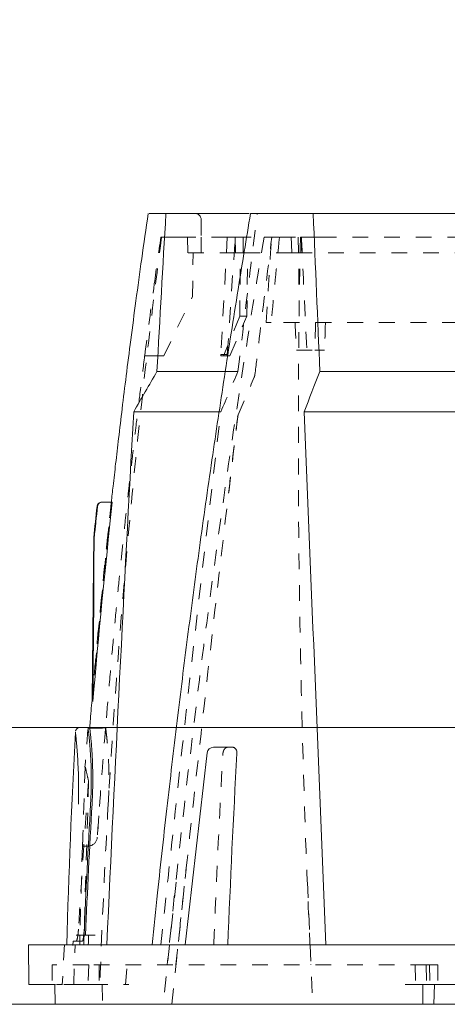
# Model space of a CAD drawing. Units: inches. Extents: x 9.9 to 36, y 2 to 29.9.
# Drawn here: x 29.1 to 31.8, y 6.9 to 13.2 of the extents above; entities that cross this region are included whole.
import ezdxf

# ---------------------------------------------------------------- set-up
doc = ezdxf.new("R2010")
doc.units = ezdxf.units.IN
doc.header["$MEASUREMENT"] = 0
doc.linetypes.add('HIDDEN', pattern=[0.075, 0.05, -0.025])
doc.styles.add('SLDTEXTSTYLE0', font='TXT', dxfattribs={"width": 0.75})
doc.styles.add('SLDTEXTSTYLE1', font='TXT', dxfattribs={"width": 0.7})
doc.dimstyles.new('SLDDIMSTYLE0', dxfattribs={"dimtxt": 0.375, "dimasz": 0.23622, "dimexe": 0, "dimexo": 0.0625, "dimgap": 0.09375, "dimtad": 1, "dimtoh": 1, "dimlfac": 2, "dimrnd": 1e-09, "dimzin": 4, "dimdsep": 46, "dimtxsty": 'SLDTEXTSTYLE0', "dimblk1": 'CLOSED', "dimblk2": 'CLOSED', "dimsah": 1, "dimcen": 0.09, "dimadec": 0, "dimazin": 0, "dimtfac": 1, "dimtofl": 0, "dimtmove": 0, "dimatfit": 3, "dimldrblk": 'CLOSED', "dimfxl": 0, "dimtolj": 1, "dimtzin": 12, "dimarcsym": 0})

# ---------------------------------------------------------------- blocks, each defined once
blk = doc.blocks.new('_CLOSED')
at = {"color": 0, "linetype": 'ByBlock', "lineweight": -2}
for p, q in [((-1, 0.166667), (0, 0)), ((-1, 0.166667), (-1, -0.166667)), ((0, 0), (-1, -0.166667)), ((0, 0), (-1, 0))]:
    blk.add_line(p, q, dxfattribs=at)
blk = doc.blocks.new('*D8')
at = {"color": 7, "linetype": 'Continuous', "lineweight": 0}
for p, q in [((26.6119, 8.6958), (26.6119, 13.1004)), ((32.533, 8.6958), (26.5725, 8.6958)), ((26.6119, 8.6958), (26.6119, 6.9458)), ((35.7624, 6.9458), (26.5725, 6.9458))]:
    blk.add_line(p, q, dxfattribs=at)
at = {"color": 7, "linetype": 'Continuous', "lineweight": 0, "xscale": 0.2362204724409449, "yscale": 0.2362204724409449}
for p, rotation in [((26.6119, 8.6958, 0.002), 90.0000000000004), ((26.6119, 6.9458, 0.002), 270.0000000000004)]:
    blk.add_blockref('_CLOSED', p, dxfattribs=dict(at, rotation=rotation))
at = {"color": 7, "linetype": 'Continuous', "lineweight": 0, "char_height": 0.375, "attachment_point": 1, "rotation": 90}
for s, insert, style in [('KNOCKOUT HEIGHT', (25.5333, 8.4253), 'SLDTEXTSTYLE0'), ('" 4 PLACES', (26.1285, 9.9439), 'SLDTEXTSTYLE1'), ('3.50', (26.1285, 8.9746), 'SLDTEXTSTYLE0')]:
    blk.add_mtext(s, dxfattribs=dict(at, insert=insert, style=style))

msp = doc.modelspace()

# ---------------------------------------------------------------- linework, layer by layer
at = {"color": 7, "linetype": 'Continuous', "lineweight": 15}
for p, q in [((29.9455, 11.94578), (30.00023, 11.94578)), ((30.00023, 11.94578), (30.52549, 11.94578)), ((30.54892, 11.94578), (30.80858, 11.94578)), ((30.88484, 11.94578), (30.93037, 11.94578)), ((30.93037, 11.94578), (32.32236, 11.94578)), ((29.94354, 10.94578), (30.37179, 10.94578)), ((30.9723, 10.94578), (32.20636, 10.94578)), ((29.79658, 10.69231), (30.33628, 10.69231)), ((30.87224, 10.69231), (32.20091, 10.69231)), ((29.59834, 10.12078), (29.66161, 10.12078)), ((29.54391, 9.89686), (29.5439, 9.89673)), ((29.5403, 9.49578), (29.53469, 8.86987)), ((29.54403, 9.49578), (29.5388, 8.86025)), ((29.51886, 8.69578), (29.45862, 8.69578)), ((29.50836, 8.69053), (29.51948, 8.69053)), ((30.25986, 8.53527), (30.12245, 7.32078)), ((30.2996, 8.57078), (30.33142, 8.57078)), ((30.33142, 8.57078), (30.42203, 8.57078)), ((29.45569, 7.38328), (29.43229, 7.38328)), ((29.51208, 7.38328), (29.45569, 7.38328)), ((29.55253, 7.38328), (29.51208, 7.38328)), ((29.13159, 7.32078), (29.13377, 7.07078)), ((36.01313, 7.32078), (29.13159, 7.32078)), ((29.13377, 7.07078), (29.30205, 7.07078)), ((29.29936, 7.07077), (29.30075, 6.94578)), ((33.56918, 7.07078), (31.50983, 7.07078)), ((31.62137, 6.94577), (31.62305, 7.07077)), ((31.69154, 6.94577), (31.69513, 7.07075)), ((31.50909, 6.94578), (29.30343, 6.94578)), ((31.58503, 6.94578), (31.61873, 6.94578)), ((31.65024, 6.94578), (31.62755, 6.94578))]:
    msp.add_line(p, q, dxfattribs=at)
at = {"color": 7, "linetype": 'HIDDEN', "lineweight": 0}
for p, q in [((30.2227, 11.90613), (30.22367, 11.79578)), ((29.97305, 11.79578), (30.03729, 11.79578)), ((30.08841, 11.79578), (30.3875, 11.79578)), ((30.13796, 11.69578), (30.13668, 11.79578)), ((30.22367, 11.79578), (30.22236, 11.69578)), ((30.3875, 11.79578), (30.3473, 11.05454)), ((30.3875, 11.79578), (30.4375, 11.79578)), ((30.3876, 11.05454), (30.4375, 11.79578)), ((30.4375, 11.79578), (30.61246, 11.79578)), ((30.438, 11.79578), (30.43977, 11.69578)), ((30.48846, 11.69578), (30.488, 11.79578)), ((30.71407, 11.79578), (30.66733, 11.79578)), ((30.83582, 11.79578), (30.84253, 11.25578)), ((30.84892, 11.79578), (30.90236, 11.79578)), ((30.97792, 11.79578), (31.84664, 11.79578)), ((30.43977, 11.69578), (30.13796, 11.69578)), ((30.16797, 11.42074), (30.17157, 11.69578)), ((30.46885, 11.69578), (30.43977, 11.69578)), ((30.46684, 11.29575), (30.46885, 11.69578)), ((30.48846, 11.69578), (30.46885, 11.69578)), ((30.79544, 11.69578), (30.48846, 11.69578)), ((30.5103, 11.29575), (30.51754, 11.69578)), ((30.8577, 11.69578), (30.79544, 11.69578)), ((31.9236, 11.69578), (30.8577, 11.69578)), ((29.98711, 11.04578), (30.16797, 11.42074)), ((30.46684, 11.29575), (30.36399, 11.04578)), ((30.40418, 11.04578), (30.5103, 11.29575)), ((30.5103, 11.29575), (30.46684, 11.29575)), ((30.84253, 11.25578), (30.66468, 11.25578)), ((30.94519, 11.25578), (31.83565, 11.25578)), ((30.824, 11.08078), (30.94048, 11.08078)), ((30.94048, 11.08078), (31.00227, 11.08078)), ((29.86629, 11.04491), (29.9327, 11.04578)), ((29.98711, 11.04578), (29.9327, 11.04578)), ((30.34746, 11.04578), (30.3473, 11.05454)), ((30.3473, 11.05454), (30.3876, 11.05454)), ((30.38764, 11.04578), (30.34746, 11.04578)), ((30.38764, 11.04578), (30.3876, 11.05454)), ((30.40418, 11.04578), (30.38764, 11.04578)), ((30.37179, 10.94578), (30.4547, 10.94578)), ((30.33628, 10.69231), (30.34694, 10.69231)), ((29.59502, 10.12078), (29.59834, 10.12078)), ((29.54391, 9.89686), (29.54734, 9.89686)), ((29.54734, 9.89686), (29.54734, 9.89673)), ((29.51948, 8.69053), (29.55733, 8.69053)), ((29.6192, 8.69561), (29.61649, 8.6949)), ((29.51197, 8.35647), (29.48379, 7.42078)), ((29.57661, 8.13783), (29.56698, 8.003)), ((29.47311, 7.94674), (29.45486, 7.34578)), ((29.47314, 7.94578), (29.5058, 7.94578)), ((29.51142, 7.94604), (29.50587, 7.94578)), ((30.0371, 6.9457), (30.12837, 7.80096)), ((30.06383, 7.71818), (29.98346, 6.94578)), ((30.894, 7.7179), (30.92729, 6.94578)), ((29.41461, 7.34577), (29.41288, 7.31821)), ((29.47263, 7.34578), (29.43383, 7.34578)), ((29.5026, 7.38328), (29.50863, 7.38328)), ((29.35947, 7.3241), (29.3459, 7.06922)), ((29.51224, 7.19578), (29.28101, 7.19578)), ((29.51224, 7.19578), (29.50952, 7.07078)), ((31.64382, 7.19578), (29.51224, 7.19578)), ((29.57801, 7.19578), (29.57946, 7.07078)), ((29.74531, 7.07078), (29.7543, 7.19578)), ((31.57313, 7.19578), (31.57554, 7.07078)), ((31.64382, 7.19578), (31.64527, 7.07078)), ((31.71783, 7.19578), (31.64382, 7.19578)), ((31.66393, 7.19578), (31.66665, 7.07078)), ((31.71783, 7.19578), (31.71736, 7.07078)), ((29.45492, 7.07078), (29.34157, 7.07078)), ((29.5329, 7.07078), (29.74531, 7.07078)), ((29.59727, 7.07077), (29.5997, 6.94577)), ((29.74531, 7.07078), (29.76531, 7.07078))]:
    msp.add_line(p, q, dxfattribs=at)
at = {"color": 7, "linetype": 'Continuous', "lineweight": 15, "flags": 128}
for points in [[(29.54391, 9.89686), (29.54233, 9.72128), (29.5403, 9.49578)], [(29.54734, 9.89686), (29.54589, 9.72128), (29.54403, 9.49578)], [(29.52057, 7.94759), (29.51725, 7.94686), (29.51142, 7.94604)]]:
    msp.add_lwpolyline(points, dxfattribs=at)
at = {"color": 7, "linetype": 'HIDDEN', "lineweight": 0, "flags": 128}
msp.add_lwpolyline([(29.48918, 8.44578), (29.47789, 8.07415), (29.47627, 8.02078)], dxfattribs=at)
at = {"color": 7, "linetype": 'HIDDEN', "lineweight": 0}
for centre, radius, start, end in [((30.18271, 11.90578), 0.04, 0.5, 90), ((30.50003, 10.93452), 0.0625, 336.965102, 353.141753), ((29.50579, 8.00703), 0.06125, 283.959406, 355.789741)]:
    msp.add_arc(centre, radius, start, end, dxfattribs=at)
at = {"color": 7, "linetype": 'Continuous', "lineweight": 15}
for centre, radius, start, end in [((79.3563, 5.981), 50, 176.921833, 178.46455), ((30.2996, 8.53078), 0.04, 90, 173.54517)]:
    msp.add_arc(centre, radius, start, end, dxfattribs=at)
at = {"color": 7, "linetype": 'HIDDEN', "lineweight": 0}
for centre, major_axis, ratio, start_param, end_param in [((32.13083, 24.3398), (-1.77007, 49.61857), 0.0371724, 1.8250525, 1.8271361), ((31.9736, 28.75331), (-1.80009, 50.46357), 0.0361975, 1.912209, 1.9272935), ((32.99733, 0.01651), (-1.7037, 47.75794), 0.0371724, 1.3202536, 1.3224136), ((31.95068, 29.39665), (-1.86899, 52.39514), 0.0361975, 1.9230564, 1.926619), ((33.22918, 27.44322), (1.97432, 51.74453), 0.0338704, 1.8902635, 1.8938264), ((33.20466, 26.79988), (1.90062, 49.81296), 0.0338704, 1.8894378, 1.8931378), ((33.24337, 139.06576), (1.34241, 262.9892), 0.014456, 2.0961179, 2.0966673)]:
    msp.add_ellipse(centre, major_axis=major_axis, ratio=ratio, start_param=start_param, end_param=end_param, dxfattribs=at)
at = {"color": 7, "linetype": 'Continuous', "lineweight": 15}
for points, knots in [([(29.88811, 11.94578), (29.87441, 11.85051), (29.84795, 11.66651), (29.81149, 11.40008), (29.77883, 11.15315), (29.74984, 10.92574), (29.72423, 10.7179), (29.70212, 10.53271), (29.6832, 10.36946), (29.66801, 10.23535), (29.65911, 10.15439), (29.65541, 10.12078)], [0, 0, 0, 0, 0.1569395, 0.3030985, 0.4384786, 0.563079, 0.6768975, 0.7799309, 0.8671945, 0.9448629, 1, 1, 1, 1]), ([(29.8944, 11.94578), (29.89487, 11.94578), (29.89645, 11.94578), (29.90183, 11.94578), (29.9055, 11.94578), (29.91475, 11.94578), (29.92011, 11.94578), (29.9322, 11.94578), (29.93868, 11.94578), (29.9455, 11.94578)], [0, 0, 0, 0, 0.25, 0.25, 0.5, 0.5, 0.75, 0.75, 1, 1, 1, 1]), ([(30.53455, 11.94574), (30.50816, 11.78548), (30.45148, 11.44125), (30.37022, 10.92188), (30.28855, 10.37732), (30.21238, 9.84031), (30.14086, 9.30197), (30.07353, 8.76438), (30.009, 8.2142), (29.95524, 7.7301), (29.9248, 7.43077), (29.91361, 7.32076)], [0, 0, 0, 0, 0.1043852, 0.2242112, 0.3378102, 0.4582247, 0.5727473, 0.6868164, 0.8064573, 0.9288733, 1, 1, 1, 1]), ([(30.53431, 11.94578), (30.53409, 11.94578), (30.53296, 11.94578), (30.5375, 11.94578), (30.5452, 11.94578), (30.54892, 11.94578)], [0, 0, 0, 0, 0.1094547, 0.569625, 1, 1, 1, 1]), ([(30.80858, 11.94578), (30.8138, 11.94578), (30.81961, 11.94578), (30.83243, 11.94578), (30.8391, 11.94578), (30.8529, 11.94578), (30.8597, 11.94578), (30.87297, 11.94578), (30.87917, 11.94578), (30.88484, 11.94578)], [0, 0, 0, 0, 0.25, 0.25, 0.5, 0.5, 0.75, 0.75, 1, 1, 1, 1]), ([(29.56517, 10.09404), (29.56558, 10.09771), (29.56664, 10.10122), (29.56999, 10.10775), (29.57225, 10.11067), (29.58043, 10.118), (29.58764, 10.12078), (29.59502, 10.12078)], [0, 0, 0, 0, 0.25, 0.25, 0.5, 0.5, 1, 1, 1, 1]), ([(29.59834, 10.12078), (29.59465, 10.12078), (29.59104, 10.12011), (29.58418, 10.11749), (29.58103, 10.11557), (29.57284, 10.10824), (29.56928, 10.10138), (29.56848, 10.09404)], [0, 0, 0, 0, 0.25, 0.25, 0.5, 0.5, 1, 1, 1, 1]), ([(29.53482, 8.88475), (29.5309, 8.83965), (29.52541, 8.77663), (29.52037, 8.71357), (29.51893, 8.69562)], [0, 0, 0, 0, 0.7154809, 1, 1, 1, 1]), ([(29.44749, 8.21143), (29.44795, 8.23179), (29.44888, 8.27281), (29.4488, 8.33971), (29.44729, 8.41102), (29.44412, 8.48178), (29.44008, 8.54388), (29.43591, 8.59437), (29.43218, 8.63323), (29.42963, 8.65738), (29.42842, 8.66831), (29.42863, 8.66634), (29.42868, 8.66591)], [0, 0, 0, 0, 0.082202, 0.1656902, 0.2788558, 0.3953862, 0.5085559, 0.6249837, 0.7379779, 0.8541772, 0.9676428, 1, 1, 1, 1]), ([(29.45888, 8.6957), (29.45882, 8.69571), (29.45523, 8.6964), (29.44822, 8.6943), (29.43994, 8.6899), (29.43436, 8.68401), (29.43096, 8.6783), (29.42984, 8.67447), (29.42933, 8.67275)], [0, 0, 0, 0, 0.0038904, 0.272695, 0.5096385, 0.7034634, 0.8673676, 1, 1, 1, 1]), ([(29.52448, 8.2132), (29.5262, 8.24307), (29.5274, 8.27227), (29.52883, 8.32941), (29.52907, 8.35734), (29.5287, 8.41186), (29.5281, 8.43769), (29.52629, 8.48656), (29.52509, 8.50961), (29.52231, 8.55284), (29.52077, 8.57242), (29.51768, 8.60767), (29.51611, 8.62334), (29.5132, 8.65062), (29.51189, 8.66188), (29.50974, 8.67973), (29.5089, 8.68634), (29.50836, 8.69053)], [0, 0, 0, 0, 0.125, 0.125, 0.25, 0.25, 0.375, 0.375, 0.5, 0.5, 0.625, 0.625, 0.75, 0.75, 0.875, 0.875, 1, 1, 1, 1]), ([(29.51886, 8.69563), (29.51886, 8.69568), (29.51866, 8.69729), (29.51908, 8.69386), (29.51948, 8.69053)], [0, 0, 0, 0, 0.0305452, 1, 1, 1, 1]), ([(29.51948, 8.69053), (29.51973, 8.68845), (29.52006, 8.68575), (29.52083, 8.67912), (29.52129, 8.67522), (29.5228, 8.6618), (29.52402, 8.65059), (29.52604, 8.63034), (29.52675, 8.62299), (29.52818, 8.60722), (29.52891, 8.59886), (29.53107, 8.57237), (29.53248, 8.55286), (29.53438, 8.5208), (29.53497, 8.50962), (29.53605, 8.4864), (29.53653, 8.47446), (29.53773, 8.43775), (29.53824, 8.41204), (29.53841, 8.37164), (29.53836, 8.35786), (29.53805, 8.32967), (29.53778, 8.31544), (29.53664, 8.27233), (29.53541, 8.24304), (29.53368, 8.2132)], [0, 0, 0, 0, 0.0625, 0.0625, 0.125, 0.125, 0.25, 0.25, 0.3125, 0.3125, 0.375, 0.375, 0.5, 0.5, 0.5625, 0.5625, 0.625, 0.625, 0.75, 0.75, 0.8125, 0.8125, 0.875, 0.875, 1, 1, 1, 1]), ([(30.42203, 8.57078), (30.42392, 8.57078), (30.42576, 8.57052), (30.42936, 8.5695), (30.43114, 8.56873), (30.4345, 8.56672), (30.43608, 8.56549), (30.43905, 8.56259), (30.44043, 8.5609), (30.44411, 8.55536), (30.44601, 8.5509), (30.44835, 8.54129), (30.44882, 8.53605), (30.44853, 8.53078)], [0, 0, 0, 0, 0.125, 0.125, 0.25, 0.25, 0.375, 0.375, 0.5, 0.5, 0.75, 0.75, 1, 1, 1, 1]), ([(29.29971, 7.07078), (29.29951, 7.07078), (29.29871, 7.07078), (29.30061, 7.07078), (29.30205, 7.07078)], [0, 0, 0, 0, 0.2428183, 1, 1, 1, 1]), ([(31.58503, 6.94578), (31.58386, 6.94578), (31.58233, 6.94578), (31.57857, 6.94578), (31.57632, 6.94578), (31.57124, 6.94578), (31.56842, 6.94578), (31.56225, 6.94578), (31.55887, 6.94578), (31.55186, 6.94578), (31.54819, 6.94578), (31.54052, 6.94578), (31.5366, 6.94578), (31.52872, 6.94578), (31.52472, 6.94578), (31.51679, 6.94578), (31.5129, 6.94578), (31.50909, 6.94578)], [0, 0, 0, 0, 0.125, 0.125, 0.25, 0.25, 0.375, 0.375, 0.5, 0.5, 0.625, 0.625, 0.75, 0.75, 0.875, 0.875, 1, 1, 1, 1]), ([(31.69117, 6.94578), (31.69128, 6.94578), (31.69236, 6.94578), (31.68791, 6.94578), (31.67773, 6.94578), (31.66391, 6.94578), (31.65394, 6.94578), (31.65024, 6.94578)], [0, 0, 0, 0, 0.0310397, 0.3013498, 0.5712786, 0.8405516, 1, 1, 1, 1])]:
    msp.add_open_spline(points, degree=3, knots=knots, dxfattribs=at)
for points in [[(30.00023, 11.94578), (29.98062, 11.61254), (29.96176, 11.2792), (29.94354, 10.94578)], [(30.93037, 11.94578), (30.94417, 11.61254), (30.95818, 11.2792), (30.9723, 10.94578)], [(29.94354, 10.94578), (29.89455, 10.86129), (29.84556, 10.7768), (29.79658, 10.69231)], [(30.9723, 10.94578), (30.93897, 10.86129), (30.90562, 10.7768), (30.87224, 10.69231)], [(29.79658, 10.69231), (29.73442, 9.56938), (29.67891, 8.44547), (29.62679, 7.32078)], [(30.87224, 10.69231), (30.91842, 9.56938), (30.96538, 8.44547), (31.0104, 7.32078)], [(29.66161, 10.12078), (29.61563, 9.70111), (29.57466, 9.2809), (29.5388, 8.86025)], [(29.56517, 10.09404), (29.55796, 10.02833), (29.55087, 9.9626), (29.54391, 9.89686)], [(29.56517, 10.09404), (29.55796, 10.02833), (29.55087, 9.9626), (29.54391, 9.89686)], [(29.54734, 9.89686), (29.55426, 9.9626), (29.56131, 10.02833), (29.56848, 10.09404)], [(29.54391, 9.89686), (29.5447, 9.89686), (29.54584, 9.89686), (29.54734, 9.89686)], [(29.5388, 8.86025), (29.53692, 8.86463), (29.53554, 8.86785), (29.53469, 8.86987)], [(30.39101, 7.32078), (30.40688, 7.72443), (30.42605, 8.12776), (30.44853, 8.53078)], [(29.48331, 7.38328), (29.4948, 7.66002), (29.50851, 7.93666), (29.52448, 8.2132)], [(29.53368, 8.2132), (29.51766, 7.93667), (29.50389, 7.66003), (29.49235, 7.38328)], [(29.45542, 7.32078), (29.4555, 7.34161), (29.45559, 7.36244), (29.45569, 7.38328)], [(29.51208, 7.38328), (29.51123, 7.36244), (29.5104, 7.34161), (29.50958, 7.32078)]]:
    msp.add_open_spline(points, degree=3, dxfattribs=at)
at = {"color": 7, "linetype": 'HIDDEN', "lineweight": 0}
for points in [[(30.4547, 10.94578), (30.4946, 11.2792), (30.53528, 11.61254), (30.57681, 11.94578)], [(29.96806, 11.79578), (29.95402, 11.69741), (29.94024, 11.59901), (29.92674, 11.50057)], [(29.96806, 11.79578), (29.96884, 11.79578), (29.97051, 11.79578), (29.97305, 11.79578)], [(30.61982, 11.79578), (30.6354, 11.79578), (30.65124, 11.79578), (30.66733, 11.79578)], [(30.63236, 11.25578), (30.64334, 11.43589), (30.65503, 11.61589), (30.66733, 11.79578)], [(30.71752, 11.79578), (30.69924, 11.61591), (30.68163, 11.43591), (30.66468, 11.25578)], [(30.71752, 11.79578), (30.75974, 11.79578), (30.80356, 11.79578), (30.84892, 11.79578)], [(29.86629, 11.04491), (29.88577, 11.19688), (29.90593, 11.34877), (29.92674, 11.50057)], [(30.66468, 11.25578), (30.65378, 11.25578), (30.64301, 11.25578), (30.63236, 11.25578)], [(29.86629, 11.04491), (29.86576, 11.0449), (29.86576, 11.0449), (29.86629, 11.04491)], [(30.34694, 10.69231), (30.38283, 10.7768), (30.41875, 10.86129), (30.4547, 10.94578)], [(29.96865, 7.32078), (30.08737, 8.44548), (30.21284, 9.56938), (30.34694, 10.69231)], [(29.53469, 8.86987), (29.5705, 9.28732), (29.61136, 9.70432), (29.65725, 10.12078)], [(29.54734, 9.89686), (29.55426, 9.9626), (29.56131, 10.02833), (29.56848, 10.09404)], [(29.50836, 8.69053), (29.50166, 8.60896), (29.49515, 8.52737), (29.48883, 8.44578)], [(29.6192, 8.69561), (29.60062, 8.46937), (29.58351, 8.24302), (29.56788, 8.01656)], [(30.30263, 7.32078), (30.31849, 7.72443), (30.33766, 8.12776), (30.36014, 8.53078)], [(29.48883, 8.44578), (29.48938, 8.44578), (29.49014, 8.44578), (29.49111, 8.44578)], [(29.51197, 8.35647), (29.48779, 8.04477), (29.4664, 7.73287), (29.4478, 7.42078)], [(29.63598, 8.2132), (29.61401, 7.83259), (29.59629, 7.45178), (29.58278, 7.07078)], [(29.48075, 7.32078), (29.48159, 7.34161), (29.48244, 7.36244), (29.48331, 7.38328)], [(29.41758, 7.07078), (29.42053, 7.15412), (29.42369, 7.23745), (29.42705, 7.32078)]]:
    msp.add_open_spline(points, degree=3, dxfattribs=at)
for points, knots in [([(29.97305, 11.79578), (29.93353, 11.49839), (29.89718, 11.20058), (29.83015, 10.60446), (29.79948, 10.30613), (29.74357, 9.70895), (29.71833, 9.4101), (29.67317, 8.8119), (29.65326, 8.51261), (29.63598, 8.2132)], [0, 0, 0, 0, 0.25, 0.25, 0.5, 0.5, 0.75, 0.75, 1, 1, 1, 1]), ([(30.61982, 11.79578), (30.55594, 11.41422), (30.49559, 11.032), (30.38125, 10.26676), (30.32728, 9.88371), (30.22553, 9.11677), (30.17774, 8.73285), (30.08833, 7.96466), (30.0467, 7.58033), (30.00811, 7.19578)], [0, 0, 0, 0, 0.25, 0.25, 0.5, 0.5, 0.75, 0.75, 1, 1, 1, 1]), ([(30.08841, 11.79578), (30.08778, 11.79578), (30.08609, 11.79578), (30.08059, 11.79578), (30.0769, 11.79578), (30.07001, 11.79578), (30.06751, 11.79578), (30.06221, 11.79578), (30.0594, 11.79578), (30.05344, 11.79578), (30.05032, 11.79578), (30.04394, 11.79578), (30.04066, 11.79578), (30.03729, 11.79578)], [0, 0, 0, 0, 0.25, 0.25, 0.5, 0.5, 0.625, 0.625, 0.75, 0.75, 0.875, 0.875, 1, 1, 1, 1]), ([(30.56214, 10.92705), (30.56959, 10.98906), (30.60437, 11.27868), (30.64047, 11.56815), (30.66884, 11.79566)], [0, 0, 0, 0, 0.2140731, 1, 1, 1, 1]), ([(30.84892, 11.79578), (30.84109, 11.41422), (30.83709, 11.032), (30.83562, 10.26676), (30.83818, 9.88371), (30.84958, 9.11677), (30.85843, 8.73285), (30.88223, 7.96466), (30.8972, 7.58033), (30.91518, 7.19578)], [0, 0, 0, 0, 0.25, 0.25, 0.5, 0.5, 0.75, 0.75, 1, 1, 1, 1]), ([(30.97792, 11.79578), (30.97266, 11.79578), (30.96686, 11.79578), (30.95414, 11.79578), (30.94752, 11.79578), (30.93732, 11.79578), (30.93391, 11.79578), (30.92722, 11.79578), (30.92391, 11.79578), (30.91739, 11.79578), (30.91418, 11.79578), (30.90808, 11.79578), (30.90516, 11.79578), (30.90236, 11.79578)], [0, 0, 0, 0, 0.25, 0.25, 0.5, 0.5, 0.625, 0.625, 0.75, 0.75, 0.875, 0.875, 1, 1, 1, 1]), ([(29.86593, 11.04495), (29.86541, 11.04101), (29.85559, 10.96555), (29.83832, 10.82638), (29.81638, 10.64664), (29.79888, 10.49884), (29.78509, 10.37999), (29.77322, 10.27569), (29.76247, 10.17971), (29.75056, 10.07154), (29.7362, 9.93842), (29.71892, 9.77372), (29.69979, 9.58507), (29.67905, 9.37243), (29.65717, 9.13737), (29.63522, 8.88993), (29.62138, 8.72132), (29.61454, 8.63807)], [0, 0, 0, 0, 0.0049318, 0.094324, 0.1738364, 0.2293771, 0.2788143, 0.322146, 0.3595028, 0.3985291, 0.4570429, 0.5254675, 0.6038111, 0.692084, 0.7902987, 0.8964519, 1, 1, 1, 1]), ([(30.45491, 10.66846), (30.4555, 10.66986), (30.48968, 10.7504), (30.52393, 10.83093), (30.55759, 10.91006)], [0, 0, 0, 0, 0.0173787, 1, 1, 1, 1]), ([(30.06351, 7.19566), (30.07395, 7.29495), (30.12524, 7.78269), (30.22415, 8.68703), (30.34334, 9.74279), (30.42351, 10.40989), (30.45365, 10.66069)], [0, 0, 0, 0, 0.0858967, 0.4219326, 0.7826694, 1, 1, 1, 1]), ([(30.39651, 10.18156), (30.40734, 10.27596), (30.42566, 10.43575), (30.44527, 10.59539), (30.4533, 10.66072)], [0, 0, 0, 0, 0.5907523, 1, 1, 1, 1]), ([(30.45309, 10.66079), (30.45306, 10.66121), (30.4529, 10.66381), (30.45432, 10.66619), (30.45552, 10.66819)], [0, 0, 0, 0, 0.1604645, 1, 1, 1, 1]), ([(29.65541, 10.12078), (29.65454, 10.11289), (29.64971, 10.06924), (29.64099, 9.98816), (29.62832, 9.86886), (29.61421, 9.73263), (29.59829, 9.57448), (29.58093, 9.39647), (29.56241, 9.19855), (29.54677, 9.02577), (29.53772, 8.91893), (29.53482, 8.88475)], [0, 0, 0, 0, 0.0191579, 0.1060953, 0.1969946, 0.3089529, 0.4369295, 0.5809379, 0.7409946, 0.91712, 1, 1, 1, 1]), ([(29.55733, 8.69053), (29.56141, 8.69053), (29.56543, 8.69058), (29.57332, 8.6908), (29.57724, 8.69096), (29.58472, 8.69137), (29.58827, 8.69161), (29.59499, 8.69215), (29.59817, 8.69245), (29.60388, 8.69305), (29.60645, 8.69336), (29.61099, 8.69395), (29.61292, 8.69424), (29.61758, 8.69501), (29.61923, 8.69541), (29.6192, 8.69561)], [0, 0, 0, 0, 0.125, 0.125, 0.25, 0.25, 0.375, 0.375, 0.5, 0.5, 0.625, 0.625, 0.75, 0.75, 1, 1, 1, 1]), ([(29.6192, 8.69561), (29.61926, 8.6952), (29.61941, 8.69405), (29.61989, 8.69029), (29.62023, 8.68766), (29.62148, 8.67772), (29.62264, 8.66832), (29.62473, 8.65011), (29.62548, 8.64335), (29.62707, 8.6284), (29.6279, 8.62033), (29.6304, 8.59437), (29.63212, 8.57476), (29.63412, 8.54735), (29.63451, 8.54172), (29.63527, 8.53016), (29.63565, 8.52422), (29.63672, 8.50613), (29.63737, 8.49366), (29.63908, 8.45503), (29.6399, 8.42767), (29.64043, 8.38418), (29.64049, 8.36922), (29.64034, 8.33901), (29.64014, 8.32372), (29.6391, 8.2773), (29.63785, 8.24563), (29.63598, 8.2132)], [0, 0, 0, 0, 0.0625, 0.0625, 0.125, 0.125, 0.25, 0.25, 0.3125, 0.3125, 0.375, 0.375, 0.5, 0.5, 0.53125, 0.53125, 0.5625, 0.5625, 0.625, 0.625, 0.75, 0.75, 0.8125, 0.8125, 0.875, 0.875, 1, 1, 1, 1]), ([(30.36014, 8.53078), (30.36029, 8.53341), (30.36061, 8.536), (30.36159, 8.54111), (30.36226, 8.54364), (30.36392, 8.54848), (30.36489, 8.55078), (30.36714, 8.55512), (30.36843, 8.55718), (30.37257, 8.56272), (30.37584, 8.56571), (30.38277, 8.56971), (30.38651, 8.57078), (30.39021, 8.57078)], [0, 0, 0, 0, 0.125, 0.125, 0.25, 0.25, 0.375, 0.375, 0.5, 0.5, 0.75, 0.75, 1, 1, 1, 1]), ([(29.49111, 8.44578), (29.4929, 8.43779), (29.49561, 8.42581), (29.50263, 8.39553), (29.50693, 8.37722), (29.51197, 8.35647)], [0, 0, 0, 0, 0.5, 0.5, 1, 1, 1, 1]), ([(29.47627, 8.02078), (29.47599, 8.01234), (29.47544, 7.99548), (29.47447, 7.97295), (29.47364, 7.95615), (29.47313, 7.94665), (29.47314, 7.94671), (29.47314, 7.94674)], [0, 0, 0, 0, 0.2149537, 0.4299344, 0.6449669, 0.8598684, 1, 1, 1, 1]), ([(29.43383, 7.34578), (29.4344, 7.34578), (29.435, 7.34626), (29.43625, 7.34817), (29.43692, 7.34961), (29.43827, 7.35338), (29.43895, 7.35568), (29.44032, 7.36113), (29.44101, 7.36429), (29.44233, 7.37121), (29.44297, 7.37498), (29.4442, 7.38318), (29.44477, 7.38753), (29.44582, 7.39654), (29.4463, 7.40126), (29.44715, 7.41094), (29.44751, 7.41583), (29.4478, 7.42078)], [0, 0, 0, 0, 0.125, 0.125, 0.25, 0.25, 0.375, 0.375, 0.5, 0.5, 0.625, 0.625, 0.75, 0.75, 0.875, 0.875, 1, 1, 1, 1]), ([(29.48379, 7.42078), (29.48364, 7.41583), (29.48343, 7.41096), (29.48289, 7.40138), (29.48256, 7.39662), (29.48181, 7.38754), (29.48138, 7.38324), (29.48045, 7.37509), (29.47994, 7.37123), (29.47887, 7.36431), (29.47832, 7.3612), (29.47717, 7.35572), (29.47659, 7.35338), (29.47543, 7.34964), (29.47485, 7.3482), (29.47371, 7.34626), (29.47316, 7.34578), (29.47263, 7.34578)], [0, 0, 0, 0, 0.125, 0.125, 0.25, 0.25, 0.375, 0.375, 0.5, 0.5, 0.625, 0.625, 0.75, 0.75, 0.875, 0.875, 1, 1, 1, 1]), ([(29.43383, 7.34578), (29.42856, 7.34578), (29.41801, 7.34578), (29.41285, 7.34578), (29.41446, 7.34578), (29.4145, 7.34578)], [0, 0, 0, 0, 0.492835, 0.987264, 1, 1, 1, 1]), ([(29.34157, 7.07078), (29.33543, 7.07078), (29.32315, 7.07078), (29.31203, 7.07078), (29.30906, 7.07078), (29.30881, 7.07078)], [0, 0, 0, 0, 0.4785011, 0.9570038, 1, 1, 1, 1]), ([(29.52952, 7.07078), (29.5283, 7.07078), (29.52675, 7.07078), (29.52299, 7.07078), (29.52076, 7.07078), (29.51573, 7.07078), (29.51296, 7.07078), (29.50691, 7.07078), (29.5036, 7.07078), (29.49674, 7.07078), (29.49316, 7.07078), (29.48569, 7.07078), (29.48184, 7.07078), (29.47031, 7.07078), (29.46241, 7.07078), (29.45492, 7.07078)], [0, 0, 0, 0, 0.125, 0.125, 0.25, 0.25, 0.375, 0.375, 0.5, 0.5, 0.625, 0.625, 0.75, 0.75, 1, 1, 1, 1])]:
    msp.add_open_spline(points, degree=3, knots=knots, dxfattribs=at)

# ---------------------------------------------------------------- dimensions: what is measured, and where the dimension line sits
at = {"color": 7, "linetype": 'Continuous', "lineweight": 0}
dim = msp.add_linear_dim(base=(26.6119, 6.94578), p1=(32.57236, 8.69578), p2=(35.80177, 6.94578), angle=90, text='KNOCKOUT HEIGHT\\P<>" 4 PLACES', dimstyle='SLDDIMSTYLE0', dxfattribs=at)
dim.commit()
dim.dimension.update_dxf_attribs({"geometry": '*D8', "text_midpoint": (26.6119, 10.72376), "dimtype": 160})

doc.saveas('drawing.dxf')
